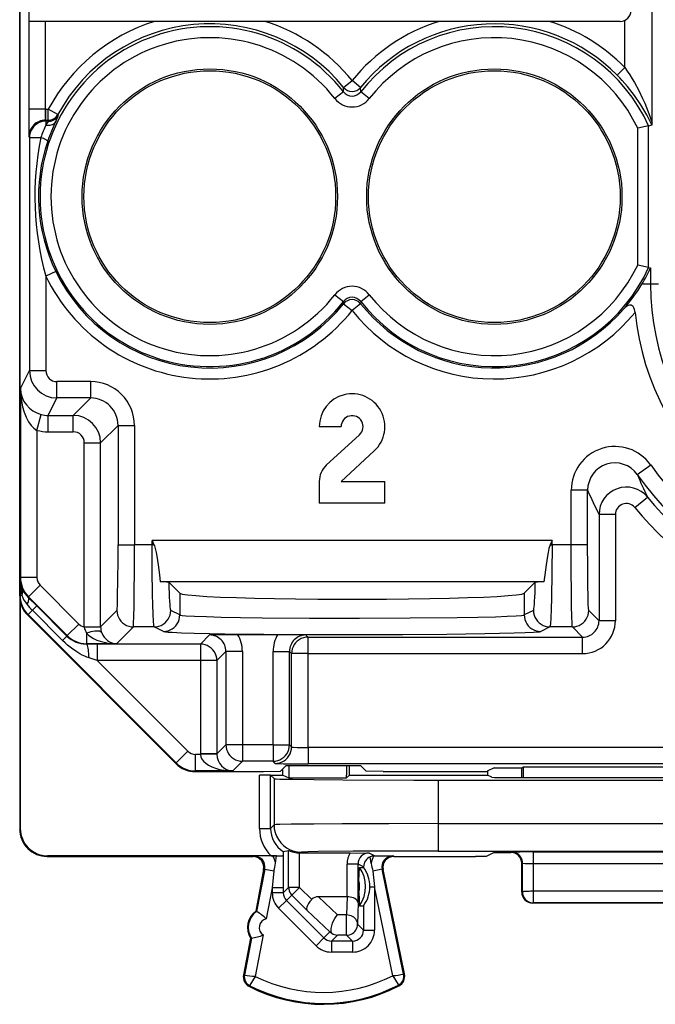
# Model space of a CAD drawing. Extents: x 0 to 420, y 0 to 297.
# Drawn here: x 327 to 338, y 117 to 135 of the extents above; entities that cross this region are included whole.
import ezdxf

# ---------------------------------------------------------------- set-up
doc = ezdxf.new("R2010")
doc.units = 0
doc.layers.get('0').update_dxf_attribs({"linetype": 'CONTINUOUS'})

msp = doc.modelspace()

# ---------------------------------------------------------------- linework, layer by layer
at = {"color": 7}
for p, q in [((326.736969, 124.637695), (326.736969, 160.021683)), ((326.736969, 156.629715), (326.736969, 128.029663)), ((338.2966, 133.281677), (338.2966, 137.346848)), ((326.901917, 135.479691), (326.901917, 135.129684)), ((326.902802, 135.129684), (326.902802, 133.526215)), ((327.202789, 135.129684), (326.902802, 135.129684)), ((327.202789, 135.129684), (327.202789, 133.526215)), ((329.20105, 135.129684), (327.202789, 135.129684)), ((331.2229, 135.129684), (329.20105, 135.129684)), ((334.401031, 135.129684), (331.2229, 135.129684)), ((336.422882, 135.129684), (334.401031, 135.129684)), ((337.711975, 135.129684), (336.422882, 135.129684)), ((337.796692, 134.290848), (337.796692, 135.148529)), ((337.654968, 134.150543), (337.796692, 134.290848)), ((332.657043, 133.925049), (332.811951, 134.051468)), ((332.966888, 133.925049), (332.811951, 134.051468)), ((332.654144, 133.84375), (332.497192, 133.720734)), ((332.654572, 133.844086), (332.657043, 133.925049)), ((332.96936, 133.844086), (332.966888, 133.925049)), ((333.12674, 133.720734), (332.96936, 133.844086)), ((327.202789, 133.526215), (326.902802, 133.526215)), ((327.203156, 133.526215), (327.207062, 133.52623)), ((327.207062, 133.52623), (327.207062, 133.326263)), ((327.207062, 133.52623), (327.260193, 133.52623)), ((327.260193, 133.326263), (327.260193, 133.52623)), ((327.436066, 133.431091), (327.260193, 133.52623)), ((327.446869, 133.414032), (327.436066, 133.431091)), ((327.207062, 133.326263), (327.215881, 133.308655)), ((327.207062, 133.326263), (327.260193, 133.326263)), ((327.215881, 133.308655), (327.215881, 133.237137)), ((327.270691, 133.308655), (327.215881, 133.308655)), ((327.215881, 133.237137), (327.27066, 133.308365)), ((327.270691, 133.308655), (327.260193, 133.326263)), ((338.294006, 133.238739), (338.2966, 133.281677)), ((338.231903, 133.225021), (338.032135, 133.180573)), ((338.032135, 130.678802), (338.032135, 133.180573)), ((338.232117, 133.225067), (338.293854, 133.23851)), ((338.232117, 130.634308), (338.232117, 133.225067)), ((326.907135, 133.02623), (326.915894, 133.008698)), ((326.915894, 133.008698), (326.915894, 128.752655)), ((326.915894, 133.008698), (327.12323, 133.008698)), ((327.395325, 130.56398), (327.215881, 130.476974)), ((338.231903, 130.634354), (338.032135, 130.678802)), ((338.232117, 130.634308), (338.261841, 130.627823)), ((338.262238, 130.627731), (338.266724, 130.626755)), ((338.26709, 130.626678), (338.26709, 130.329681)), ((327.215881, 130.476974), (327.215881, 128.752655)), ((338.26709, 130.329681), (338.108765, 130.329681)), ((338.411957, 130.329681), (338.26709, 130.329681)), ((332.497192, 130.138641), (332.654572, 130.015289)), ((332.654572, 130.015289), (332.655823, 129.974487)), ((332.96936, 130.015289), (332.968109, 129.974487)), ((332.969788, 130.015625), (333.12674, 130.138641)), ((332.655823, 129.974487), (332.811951, 129.849564)), ((332.968109, 129.974487), (332.811951, 129.849564)), ((326.751831, 128.4245), (326.915894, 128.752655)), ((326.915894, 128.752655), (327.215881, 128.752655)), ((326.751831, 128.4245), (326.751831, 124.972946)), ((328.035034, 128.552658), (327.415863, 128.552658)), ((327.415863, 128.252701), (327.415863, 128.552658)), ((328.035034, 128.252701), (328.035034, 128.552658)), ((327.256927, 127.934837), (327.415863, 128.252701)), ((328.035034, 128.252701), (327.415863, 128.252701)), ((328.035034, 128.252701), (327.717194, 127.934837)), ((326.736969, 128.029663), (326.736969, 127.829689)), ((327.051819, 127.661629), (327.128662, 127.951279)), ((327.256927, 127.934837), (327.717194, 127.934837)), ((327.256927, 127.63488), (327.256927, 127.934837)), ((327.717194, 127.63488), (327.717194, 127.934837)), ((326.736969, 127.829689), (326.736969, 127.688721)), ((326.736969, 127.688721), (326.736969, 122.329689)), ((328.534973, 127.752777), (328.217102, 127.434914)), ((328.534973, 127.752777), (328.83493, 127.752777)), ((328.534973, 127.752777), (328.534973, 125.573051)), ((328.83493, 127.752777), (328.83493, 125.573051)), ((332.211975, 127.729691), (332.611969, 127.729691)), ((327.051819, 127.661629), (327.051819, 124.972946)), ((327.256927, 127.63488), (327.717194, 127.63488)), ((332.947479, 127.582588), (332.340942, 127.023888)), ((327.917145, 124.075951), (327.917145, 127.434914)), ((327.917145, 127.434914), (328.217102, 127.434914)), ((328.217102, 124.075951), (328.217102, 127.434914)), ((332.611969, 126.729691), (333.218475, 127.288383)), ((338.024689, 126.855873), (338.269196, 127.029671)), ((332.211975, 126.729691), (332.211975, 126.329689)), ((332.611969, 126.729691), (333.411957, 126.729691)), ((333.411957, 126.329689), (333.411957, 126.729691)), ((337.117096, 126.56649), (336.817139, 126.56649)), ((336.817139, 125.573051), (336.817139, 126.56649)), ((337.117096, 125.573051), (337.117096, 126.56649)), ((337.979095, 126.252136), (338.210327, 126.443268)), ((333.411957, 126.329689), (332.211975, 126.329689)), ((337.325012, 126.124779), (337.325012, 124.185913)), ((337.624969, 126.124779), (337.325012, 126.124779)), ((337.624969, 126.124779), (337.624969, 124.185913)), ((328.534973, 125.573051), (328.83493, 125.573051)), ((329.155579, 125.573051), (328.83493, 125.573051)), ((329.155579, 125.573051), (329.155579, 125.649353)), ((329.155579, 125.649353), (329.189636, 125.573051)), ((336.468353, 125.649353), (329.155579, 125.649353)), ((329.189636, 125.573051), (329.155579, 125.573051)), ((336.468353, 125.649353), (336.434265, 125.573051)), ((336.434265, 125.573051), (336.468353, 125.573051)), ((336.468353, 125.573051), (336.468353, 125.649353)), ((336.817139, 125.573051), (336.468353, 125.573051)), ((337.117096, 125.573051), (336.817139, 125.573051)), ((326.751831, 124.972946), (326.743103, 124.95549)), ((327.051819, 124.972946), (326.751831, 124.972946)), ((326.743103, 124.95549), (326.743103, 124.649963)), ((327.110382, 124.831512), (326.898315, 124.619415)), ((327.110382, 124.831512), (327.817719, 124.124222)), ((336.319641, 124.896774), (329.304291, 124.896774)), ((329.663879, 124.685242), (329.462921, 124.886185)), ((336.16098, 124.886185), (335.960052, 124.685242)), ((326.736969, 124.637695), (326.743103, 124.649963)), ((326.743103, 124.649963), (326.775543, 124.649963)), ((326.898315, 124.619415), (326.89325, 124.609306)), ((326.898315, 124.619415), (327.605621, 123.912125)), ((329.663879, 124.685242), (329.663879, 124.289597)), ((335.960052, 124.685242), (335.960052, 124.289597)), ((326.748077, 124.532791), (326.748077, 120.3908)), ((327.048248, 124.455246), (326.89325, 124.609306)), ((327.048065, 124.45504), (326.968903, 124.375847)), ((327.600891, 123.902649), (327.048248, 124.455246)), ((326.883362, 124.284164), (326.889526, 124.296478)), ((326.883362, 124.284164), (329.590637, 121.576157)), ((326.889526, 124.296478), (326.968903, 124.375847)), ((326.889526, 124.296478), (329.596802, 121.58847)), ((327.521484, 123.823204), (326.968903, 124.375847)), ((328.217102, 124.075951), (328.514404, 124.37323)), ((329.663879, 124.289597), (329.496552, 124.37323)), ((336.12735, 124.37323), (335.960052, 124.289597)), ((337.325012, 124.185913), (337.137695, 124.37323)), ((327.817719, 124.124222), (327.605621, 123.912125)), ((327.917175, 124.070587), (327.917145, 124.075951)), ((327.917145, 124.075951), (328.217102, 124.075951)), ((328.217102, 124.073509), (328.217102, 124.075951)), ((337.624969, 124.185913), (337.325012, 124.185913)), ((327.600677, 123.902443), (327.521484, 123.823204)), ((327.605621, 123.912125), (327.600891, 123.902649)), ((327.917175, 124.070099), (328.216858, 124.073021)), ((327.959106, 123.959396), (327.959106, 123.765701)), ((328.506775, 123.765701), (328.814331, 124.07328)), ((329.196747, 124.07328), (328.814331, 124.07328)), ((329.364075, 123.989647), (329.196747, 124.07328)), ((330.206848, 123.924545), (330.040863, 123.758537)), ((331.45163, 123.929688), (330.723419, 123.929688)), ((331.968201, 123.924545), (332.006775, 123.885963)), ((336.427185, 124.07328), (336.259857, 123.989647)), ((336.837738, 124.07328), (336.427185, 124.07328)), ((337.025055, 123.885963), (336.837738, 124.07328)), ((327.959106, 123.765701), (327.955383, 123.758255)), ((328.151337, 123.758537), (327.955383, 123.758255)), ((328.506775, 123.765701), (327.959106, 123.765701)), ((330.040863, 123.758537), (328.151337, 123.758537)), ((328.151337, 123.758537), (328.151337, 123.45858)), ((330.040863, 123.758537), (330.040863, 123.45858)), ((332.006775, 123.586006), (332.006775, 123.885963)), ((332.006775, 123.885963), (337.025055, 123.885963)), ((337.025055, 123.586006), (337.025055, 123.885963)), ((330.506805, 123.624588), (330.34082, 123.45858)), ((330.806763, 123.624588), (330.506805, 123.624588)), ((330.506805, 123.624588), (330.506805, 121.918251)), ((330.806763, 123.624588), (330.806763, 121.918251)), ((331.368286, 121.918251), (331.368286, 123.624588)), ((331.368286, 123.624588), (331.668243, 123.624588)), ((331.668243, 123.624588), (331.706818, 123.586006)), ((331.668243, 121.918251), (331.668243, 123.624588)), ((332.006775, 123.586006), (331.706818, 123.586006)), ((331.706818, 121.879669), (331.706818, 123.586006)), ((332.006775, 123.586006), (337.025055, 123.586006)), ((332.006775, 121.869377), (332.006775, 123.586006)), ((328.151337, 123.45858), (328.004456, 123.507355)), ((328.151337, 123.45858), (329.808929, 121.800537)), ((330.040863, 123.45858), (328.151337, 123.45858)), ((330.040863, 123.45858), (330.040863, 121.752243)), ((330.34082, 123.45858), (330.040863, 123.45858)), ((330.34082, 123.45858), (330.34082, 121.752243)), ((326.736969, 122.329689), (326.736969, 120.379669)), ((330.34082, 121.752243), (330.506805, 121.918251)), ((330.806763, 121.918251), (330.506805, 121.918251)), ((331.368286, 121.918251), (330.806763, 121.918251)), ((330.806763, 121.918251), (330.806763, 121.618294)), ((331.368286, 121.918251), (331.368286, 121.618294)), ((331.368286, 121.918251), (331.668243, 121.918251)), ((331.706818, 121.879669), (331.668243, 121.918251)), ((329.596802, 121.58847), (329.808929, 121.800537)), ((329.950348, 121.442001), (329.950348, 121.741951)), ((330.040955, 121.741951), (329.950348, 121.741951)), ((330.040863, 121.752243), (330.040955, 121.741951)), ((330.34082, 121.752243), (330.040863, 121.752243)), ((330.340576, 121.747093), (330.040955, 121.741951)), ((330.34082, 121.751877), (330.340851, 121.747467)), ((343.817139, 121.869377), (332.006775, 121.869377)), ((332.006775, 121.869377), (332.006775, 121.56942)), ((329.590637, 121.576157), (329.596802, 121.58847)), ((330.630463, 121.442001), (330.806763, 121.618294)), ((331.368286, 121.618294), (330.806763, 121.618294)), ((331.40686, 121.579712), (331.368286, 121.618294)), ((343.817139, 121.56942), (332.006775, 121.56942)), ((329.944183, 121.429688), (329.950348, 121.442001)), ((329.944183, 121.429688), (331.194092, 121.429688)), ((330.630463, 121.442001), (329.950348, 121.442001)), ((331.194092, 121.429688), (331.5047, 121.434921)), ((331.607697, 121.53791), (331.5047, 121.434921)), ((331.549469, 121.367188), (331.549469, 121.479683)), ((331.607697, 121.53791), (332.966248, 121.53791)), ((331.654205, 121.53791), (331.654205, 121.367188)), ((332.709595, 121.53791), (332.709595, 121.367188)), ((332.761963, 121.367188), (332.761963, 121.53791)), ((332.966248, 121.53791), (333.069214, 121.434921)), ((333.379852, 121.429688), (333.069214, 121.434921)), ((333.379852, 121.429688), (334.982574, 121.429688)), ((335.411957, 121.499512), (335.282379, 121.434746)), ((335.284119, 121.4356), (335.284119, 121.367188)), ((335.411957, 121.499512), (335.911957, 121.499512)), ((335.911957, 121.499512), (335.943115, 121.515091)), ((335.911957, 121.322464), (335.911957, 121.499512)), ((335.943848, 121.322464), (335.943115, 121.515091)), ((335.943115, 121.515091), (339.880798, 121.515091)), ((331.320709, 121.36554), (331.121185, 121.367188)), ((331.319458, 121.367188), (331.121185, 121.367188)), ((331.121185, 120.392525), (331.121185, 121.367188)), ((331.319458, 121.367188), (331.549469, 121.367188)), ((331.321198, 121.365456), (331.386017, 121.300636)), ((331.321198, 120.392525), (331.321198, 121.365456)), ((331.386017, 121.300636), (331.386017, 120.457352)), ((331.549469, 121.367188), (331.654205, 121.314827)), ((331.654205, 121.367188), (331.654205, 121.314827)), ((331.654205, 121.314827), (332.709595, 121.314827)), ((332.761963, 121.367188), (332.709595, 121.314827)), ((332.709595, 121.314827), (332.709595, 121.367188)), ((332.761963, 121.367188), (335.284119, 121.367188)), ((334.385895, 121.274681), (341.438019, 121.274681)), ((334.385895, 121.274681), (334.385895, 120.478973)), ((335.366669, 121.325912), (335.284119, 121.367188)), ((335.766663, 121.322464), (340.057251, 121.322464)), ((334.385895, 120.478973), (341.438019, 120.478973)), ((334.385895, 120.478973), (334.385895, 119.978996)), ((326.736969, 120.379669), (326.748077, 120.3908)), ((331.121185, 120.392525), (331.321198, 120.392525)), ((331.321198, 120.392525), (331.386017, 120.457352)), ((331.554565, 119.969383), (331.552582, 119.9235)), ((331.554657, 119.96949), (331.652496, 119.991287)), ((331.652496, 119.315918), (331.652496, 119.991287)), ((331.852478, 119.315918), (331.852478, 119.94355)), ((331.852478, 119.94355), (331.871796, 119.943176)), ((331.871796, 119.943176), (331.885986, 119.957367)), ((331.871796, 119.943176), (332.776031, 119.943176)), ((332.776031, 119.943176), (333.12146, 119.941444)), ((333.224457, 119.889938), (333.12146, 119.941444)), ((334.385895, 119.978996), (341.438019, 119.978996)), ((335.411957, 119.954742), (335.265289, 119.881401)), ((335.411957, 119.954742), (335.711975, 119.954742)), ((335.711914, 119.954742), (335.726196, 119.958313)), ((336.126007, 119.961685), (339.697937, 119.961685)), ((336.126007, 119.751228), (336.126007, 119.961685)), ((327.236938, 119.879692), (327.248077, 119.890816)), ((327.236938, 119.879692), (330.999451, 119.879692)), ((331.333069, 119.890816), (327.248077, 119.890816)), ((330.999451, 119.879692), (331.018463, 119.888214)), ((331.363892, 119.889946), (331.018463, 119.888214)), ((331.333069, 119.890816), (331.549225, 119.891235)), ((331.430054, 119.889946), (331.363892, 119.889946)), ((331.412628, 119.756302), (331.430054, 119.889946)), ((331.430054, 119.889946), (331.549225, 119.891235)), ((331.552582, 119.9235), (331.549225, 119.891235)), ((331.552582, 119.9235), (331.552887, 119.307594)), ((333.160431, 119.75209), (333.143524, 119.872833)), ((333.2099, 119.889412), (333.224457, 119.889938)), ((333.224457, 119.889938), (333.555298, 119.888214)), ((333.574463, 119.879692), (333.555298, 119.888214)), ((333.574463, 119.879692), (335.065308, 119.879692)), ((335.265106, 119.881363), (335.065308, 119.879692)), ((335.911957, 119.754791), (335.926086, 119.758324)), ((335.927063, 119.233406), (335.926086, 119.758324)), ((331.195923, 119.642159), (331.05014, 118.879692)), ((331.214935, 119.650696), (331.066895, 118.87648)), ((331.195923, 119.642159), (331.214935, 119.650696)), ((331.214935, 119.650696), (331.38208, 119.618736)), ((331.38208, 119.618736), (331.352936, 119.307594)), ((332.921417, 119.741486), (332.721436, 119.741486)), ((332.721436, 119.142189), (332.721436, 119.741486)), ((332.921417, 119.033737), (332.921417, 119.741486)), ((333.021149, 119.69162), (332.921417, 119.741486)), ((332.937195, 119.440804), (332.945923, 119.679466)), ((332.945923, 119.679466), (333.021149, 119.679466)), ((333.021149, 119.69162), (333.021149, 119.679482)), ((333.359375, 119.647987), (333.192291, 119.61364)), ((333.192291, 119.61364), (333.221008, 119.32795)), ((333.37854, 119.639442), (333.359375, 119.647987)), ((333.753632, 117.730087), (333.359375, 119.647987)), ((333.770355, 117.733528), (333.37854, 119.639442)), ((335.911957, 119.229599), (335.911957, 119.754829)), ((336.126007, 119.751228), (339.697937, 119.751228)), ((336.126923, 119.243874), (336.126007, 119.751228)), ((332.937195, 119.218567), (332.937195, 119.440804)), ((331.352936, 119.307594), (331.244537, 118.740715)), ((331.352936, 119.307594), (331.352936, 119.216301)), ((331.552887, 119.307594), (331.352936, 119.307594)), ((331.652496, 119.315918), (331.552887, 119.216301)), ((331.552887, 119.307594), (331.552887, 119.216301)), ((331.852478, 119.315918), (331.652496, 119.315918)), ((331.852478, 119.315918), (331.71109, 119.174561)), ((331.852478, 119.315918), (332.073669, 119.094673)), ((332.937195, 119.218567), (332.945923, 118.979912)), ((333.136627, 119.328384), (333.136627, 119.329399)), ((333.136627, 119.32795), (333.221008, 119.32795)), ((333.555145, 117.702492), (333.221008, 119.32795)), ((333.221008, 119.32795), (333.221008, 118.533089)), ((335.927063, 119.233406), (335.911957, 119.229637)), ((336.126923, 119.033417), (336.126923, 119.243874)), ((339.696991, 119.243874), (336.126923, 119.243874)), ((331.552887, 119.216301), (331.352936, 119.216301)), ((331.61142, 119.074898), (331.470001, 118.93354)), ((331.71109, 119.174561), (331.61142, 119.074898)), ((332.294434, 118.391678), (331.61142, 119.074898)), ((331.71109, 119.174561), (331.993164, 118.89238)), ((332.196899, 119.142189), (332.545959, 118.810791)), ((332.719849, 119.142189), (332.196899, 119.142189)), ((332.719849, 119.142189), (332.710968, 118.810791)), ((331.05014, 118.879692), (331.066895, 118.87648)), ((332.153015, 118.250328), (331.470001, 118.93354)), ((331.993164, 118.89238), (332.404572, 118.501823)), ((332.921417, 119.033737), (332.91095, 118.643173)), ((332.945923, 118.979912), (333.021027, 118.979912)), ((333.021027, 118.979912), (333.021027, 118.533089)), ((339.711975, 119.029686), (336.111969, 119.029686)), ((336.126923, 119.033417), (336.11203, 119.029686)), ((339.696991, 119.033417), (336.126923, 119.033417)), ((332.710968, 118.810791), (332.545959, 118.810791)), ((332.710968, 118.443207), (332.710968, 118.810791)), ((332.404572, 118.501823), (332.294434, 118.391678)), ((333.021027, 118.533089), (332.91095, 118.643173)), ((333.021027, 118.533089), (333.221008, 118.533089)), ((330.956238, 118.388588), (330.828033, 117.718033)), ((330.972992, 118.385376), (330.844788, 117.714821)), ((330.956238, 118.388588), (330.972992, 118.385376)), ((331.188202, 118.446037), (331.04364, 117.689926)), ((332.294434, 118.391678), (332.153015, 118.250328)), ((332.545959, 118.443207), (332.435883, 118.333122)), ((332.821075, 118.333122), (332.435883, 118.333122)), ((332.435883, 118.333122), (332.435883, 118.133148)), ((332.710968, 118.443207), (332.545959, 118.443207)), ((332.821075, 118.333122), (332.710968, 118.443207)), ((332.821075, 118.333122), (332.821075, 118.133148)), ((332.821075, 118.133148), (332.435883, 118.133148)), ((330.844788, 117.714821), (330.828033, 117.718033)), ((333.753632, 117.730087), (333.770355, 117.733528)), ((330.941986, 117.517197), (330.934296, 117.501953)), ((333.658569, 117.530823), (333.666443, 117.515656))]:
    msp.add_line(p, q, dxfattribs=at)
for points in [[(337.796692, 134.290848), (337.842651, 134.224091), (337.887024, 134.156189), (337.931488, 134.08432), (337.974091, 134.011612), (338.051849, 133.867554), (338.122101, 133.722549), (338.160034, 133.637314), (338.194519, 133.554916), (338.255096, 133.396515), (338.286743, 133.307297), (338.29541, 133.283844), (338.296356, 133.281891), (338.296509, 133.281723), (338.2966, 133.281677)], [(327.260223, 133.326263), (327.284027, 133.327698), (327.307465, 133.33194), (327.330292, 133.338959), (327.352142, 133.348663), (327.37265, 133.360901), (327.391571, 133.375458), (327.408539, 133.392181), (327.423492, 133.410828), (327.436127, 133.431091)], [(327.215912, 133.308655), (327.173187, 133.305603), (327.131378, 133.296509), (327.091278, 133.281525), (327.05368, 133.261017), (327.01944, 133.235382), (326.989166, 133.205109), (326.963531, 133.170868), (326.943024, 133.133301), (326.92807, 133.093201), (326.918915, 133.051392), (326.915863, 133.008698)], [(327.215912, 133.237152), (327.24173, 133.23349), (327.26712, 133.232697), (327.291595, 133.234772), (327.314606, 133.239685), (327.335907, 133.247345), (327.35495, 133.257568), (327.371429, 133.270233), (327.385101, 133.285095), (327.39566, 133.301849)], [(327.250702, 132.943909), (327.249359, 132.947479), (327.244354, 132.952209), (327.235748, 132.958069), (327.223785, 132.964905), (327.208649, 132.972595), (327.190643, 132.980988), (327.170135, 132.989929), (327.147552, 132.999207), (327.12326, 133.008698)], [(337.983337, 129.814285), (337.97937, 129.842224), (337.972961, 129.869766), (337.962982, 129.897217), (337.95575, 129.911118), (337.946808, 129.924042), (337.933289, 129.937469), (337.921326, 129.94487), (337.912109, 129.948395), (337.885162, 129.950333), (337.85965, 129.94339), (337.842987, 129.935104), (337.825134, 129.923553), (337.796631, 129.899658), (337.773041, 129.875275)], [(326.751801, 128.4245), (326.7565, 128.310181), (326.769501, 128.198273), (326.790619, 128.091095), (326.819427, 127.990959), (326.855194, 127.89991), (326.897308, 127.819908), (326.944794, 127.752647), (326.996674, 127.699501), (327.051849, 127.661629)], [(328.514404, 124.37323), (328.514893, 124.374092), (328.51593, 124.377945), (328.518921, 124.406387), (328.521851, 124.45961), (328.5271, 124.635399), (328.531677, 124.927391), (328.534363, 125.288559), (328.534973, 125.573051)], [(328.814331, 124.07328), (328.814728, 124.074036), (328.815521, 124.077118), (328.817841, 124.098816), (328.820099, 124.138382), (328.824219, 124.264862), (328.827881, 124.451996), (328.830811, 124.679886), (328.833923, 125.112671), (328.83493, 125.573051)], [(329.196747, 124.07328), (329.195709, 124.074371), (329.193665, 124.079247), (329.19165, 124.087669), (329.187653, 124.114891), (329.183105, 124.163925), (329.174896, 124.309433), (329.168945, 124.474564), (329.164093, 124.66732), (329.157654, 125.105179), (329.155579, 125.573051)], [(329.189636, 125.573051), (329.198822, 125.549637), (329.213135, 125.501976), (329.229706, 125.429977), (329.242096, 125.364235), (329.266785, 125.203888), (329.289948, 125.022263), (329.304291, 124.896774)], [(336.434265, 125.573051), (336.42511, 125.549637), (336.410797, 125.501976), (336.394226, 125.429977), (336.381836, 125.364227), (336.357147, 125.203888), (336.333984, 125.022263), (336.319641, 124.896774)], [(336.468353, 125.573051), (336.465851, 125.065041), (336.458221, 124.595253), (336.452423, 124.396027), (336.445374, 124.234894), (336.437683, 124.128059), (336.433563, 124.094849), (336.429321, 124.076584), (336.427887, 124.073944), (336.427185, 124.07328)], [(336.837738, 124.07328), (336.837341, 124.074036), (336.836548, 124.077118), (336.834229, 124.098816), (336.83197, 124.138382), (336.82785, 124.26487), (336.824188, 124.45179), (336.821289, 124.679489), (336.818176, 125.112556), (336.817139, 125.573051)], [(337.137695, 124.37323), (337.137177, 124.374092), (337.136169, 124.377922), (337.133179, 124.406197), (337.128845, 124.49501), (337.124969, 124.635391), (337.121735, 124.820648), (337.118378, 125.162758), (337.117096, 125.573051)], [(329.462921, 124.886192), (329.465668, 124.786949), (329.468658, 124.696342), (329.472015, 124.615379), (329.475677, 124.544945), (329.479584, 124.485802), (329.483612, 124.438622), (329.487885, 124.403893), (329.492157, 124.382011), (329.496552, 124.373222)], [(336.12735, 124.373222), (336.131744, 124.382011), (336.136078, 124.403893), (336.140289, 124.438622), (336.144379, 124.485802), (336.148224, 124.544945), (336.151825, 124.615379), (336.155243, 124.696342), (336.158295, 124.786949), (336.16098, 124.886192)], [(329.66391, 124.685234), (329.706512, 124.670647), (329.804535, 124.656364), (329.956085, 124.642662), (330.158478, 124.629799), (330.408173, 124.617989), (330.700653, 124.607445), (331.030731, 124.598351), (331.392548, 124.590874), (331.779633, 124.585152), (332.18515, 124.581276), (332.601776, 124.579323), (333.022186, 124.579323), (333.438812, 124.581276), (333.844269, 124.585152), (334.231354, 124.590874), (334.59317, 124.598351), (334.923248, 124.607445), (335.21579, 124.617989), (335.465424, 124.629799), (335.667816, 124.642662), (335.819366, 124.656364), (335.917328, 124.670647), (335.960052, 124.685234)], [(326.870941, 124.482567), (326.880951, 124.501701), (326.88913, 124.51992), (326.895599, 124.537041), (326.900055, 124.55294), (326.902618, 124.567436), (326.903229, 124.580437), (326.901825, 124.59182), (326.898529, 124.601463), (326.89328, 124.609306)], [(328.514374, 124.373222), (328.517426, 124.330559), (328.526581, 124.28875), (328.541473, 124.24865), (328.561981, 124.211082), (328.587677, 124.176842), (328.617889, 124.146568), (328.652191, 124.120934), (328.689789, 124.10041), (328.729828, 124.085442), (328.771637, 124.076347), (328.814301, 124.073265)], [(329.196747, 124.073265), (329.23941, 124.076347), (329.281219, 124.085472), (329.321259, 124.100426), (329.358795, 124.120964), (329.393036, 124.146599), (329.423309, 124.176872), (329.448944, 124.211113), (329.469452, 124.24868), (329.484344, 124.28875), (329.4935, 124.330559), (329.496552, 124.373222)], [(329.364105, 123.989647), (329.406708, 123.992729), (329.448517, 124.001823), (329.488617, 124.016808), (329.526093, 124.037315), (329.560394, 124.062981), (329.590607, 124.093224), (329.616241, 124.127495), (329.636749, 124.165031), (329.651703, 124.205132), (329.660858, 124.246925), (329.66391, 124.289604)], [(329.663879, 124.289597), (329.667786, 124.288048), (329.681824, 124.28495), (329.704163, 124.281876), (329.772919, 124.275864), (329.932526, 124.267288), (330.1521, 124.259438), (330.421783, 124.25248), (330.775269, 124.245766), (331.169006, 124.240326), (332.035339, 124.233345), (332.947632, 124.231537), (333.874939, 124.235016), (334.733429, 124.243988), (335.110016, 124.250519), (335.43457, 124.258347), (335.648743, 124.265518), (335.8125, 124.273369), (335.906433, 124.280441), (335.936615, 124.284073), (335.95517, 124.28775), (335.960052, 124.289597)], [(335.960052, 124.289604), (335.963104, 124.246925), (335.97226, 124.205132), (335.987152, 124.165031), (336.00766, 124.127495), (336.033295, 124.093224), (336.063568, 124.062981), (336.097809, 124.037315), (336.135345, 124.016808), (336.175385, 124.001823), (336.217194, 123.992729), (336.259857, 123.989647)], [(336.127411, 124.373222), (336.130463, 124.330559), (336.139557, 124.28875), (336.15451, 124.24868), (336.175018, 124.211113), (336.200653, 124.176872), (336.230927, 124.146599), (336.265106, 124.120964), (336.302704, 124.100426), (336.342743, 124.085472), (336.384491, 124.076347), (336.427216, 124.073265)], [(336.837738, 124.073265), (336.880463, 124.076347), (336.922211, 124.085442), (336.962311, 124.10041), (336.999847, 124.120934), (337.034149, 124.146568), (337.064423, 124.176842), (337.090057, 124.211082), (337.110565, 124.24865), (337.125519, 124.28875), (337.134613, 124.330559), (337.137665, 124.373222)], [(328.237762, 123.96418), (328.228851, 123.975838), (328.214569, 123.985039), (328.19516, 123.9916), (328.17099, 123.995354), (328.14267, 123.996269), (328.110565, 123.994316), (328.075409, 123.989525), (328.037994, 123.982018), (327.998932, 123.971886), (327.959076, 123.959404)], [(327.959076, 123.959404), (327.992767, 123.923302), (328.03537, 123.889702), (328.086212, 123.859169), (328.144379, 123.832253), (328.208954, 123.80941), (328.278778, 123.791069), (328.352509, 123.777519), (328.428925, 123.76902), (328.506805, 123.765709)], [(329.364075, 123.989647), (329.371307, 123.98732), (329.401917, 123.982613), (329.453583, 123.977959), (329.526062, 123.973396), (329.697266, 123.965851), (329.925049, 123.958771), (330.489441, 123.947212), (331.201569, 123.938492), (332.016113, 123.933151), (332.881317, 123.931541), (333.742157, 123.933754), (334.543793, 123.939667), (335.235352, 123.948883), (335.772675, 123.960831), (335.978088, 123.967827), (336.129608, 123.975227), (336.21228, 123.981567), (336.238831, 123.984779), (336.255341, 123.988022), (336.259857, 123.989647)], [(328.004456, 123.507355), (327.964691, 123.521645), (327.925476, 123.53788), (327.881958, 123.558296), (327.839172, 123.580742), (327.760468, 123.62812), (327.684387, 123.681503), (327.610992, 123.740379), (327.565491, 123.780869), (327.521484, 123.823204)], [(328.004486, 123.507347), (328.002777, 123.547874), (328.000092, 123.586662), (327.996613, 123.622978), (327.992279, 123.65612), (327.987274, 123.685448), (327.981659, 123.710381), (327.975555, 123.730492), (327.969086, 123.745323), (327.96225, 123.754646), (327.955414, 123.758263)], [(330.34079, 123.45858), (330.337738, 123.501259), (330.328644, 123.543068), (330.31369, 123.583153), (330.293182, 123.62072), (330.267548, 123.654976), (330.237274, 123.685234), (330.202972, 123.710884), (330.165436, 123.731407), (330.125336, 123.746361), (330.083588, 123.75547), (330.040863, 123.758537)], [(332.006805, 123.885963), (331.964081, 123.882896), (331.922272, 123.873787), (331.882172, 123.858818), (331.844635, 123.83831), (331.810394, 123.81266), (331.780121, 123.782402), (331.754486, 123.748146), (331.733978, 123.710594), (331.718964, 123.670494), (331.70993, 123.628685), (331.706818, 123.586006)], [(330.506805, 121.918251), (330.509857, 121.875572), (330.519012, 121.833763), (330.533905, 121.793663), (330.554413, 121.756111), (330.580109, 121.721855), (330.610321, 121.691597), (330.644623, 121.665947), (330.68222, 121.645439), (330.72226, 121.63047), (330.764069, 121.621361), (330.806732, 121.618294)], [(331.368256, 121.618294), (331.41098, 121.621361), (331.452789, 121.63047), (331.492889, 121.645439), (331.530426, 121.665947), (331.564667, 121.691597), (331.59494, 121.721855), (331.620575, 121.756111), (331.641083, 121.793663), (331.656097, 121.833763), (331.665131, 121.875572), (331.668243, 121.918251)], [(330.040985, 121.741951), (330.048309, 121.69973), (330.06723, 121.658348), (330.097321, 121.618629), (330.138031, 121.581352), (330.188568, 121.547295), (330.247894, 121.517113), (330.314911, 121.491386), (330.388153, 121.470665), (330.466156, 121.455345), (330.547516, 121.445717), (330.630463, 121.441994)], [(331.40683, 121.579704), (331.449554, 121.582787), (331.491364, 121.591881), (331.531464, 121.60685), (331.569, 121.627373), (331.603241, 121.653008), (331.633514, 121.683281), (331.659149, 121.717522), (331.679657, 121.755089), (331.694672, 121.795189), (331.703705, 121.836998), (331.706818, 121.879662)], [(331.706818, 121.879669), (331.707123, 121.879333), (331.708679, 121.87867), (331.720398, 121.876732), (331.742126, 121.874916), (331.810486, 121.871925), (332.006775, 121.869377)], [(331.40686, 121.579712), (331.407104, 121.579552), (331.40799, 121.579224), (331.414124, 121.578255), (331.46283, 121.57547), (331.555695, 121.57299), (331.684753, 121.57106), (332.006775, 121.56942)], [(331.386017, 121.300636), (331.3862, 121.300484), (331.386932, 121.300179), (331.391479, 121.299271), (331.426941, 121.296547), (331.49469, 121.293877), (331.723907, 121.288795), (332.120209, 121.283707), (332.641602, 121.279564), (333.939209, 121.274979), (334.385895, 121.274681)], [(334.385895, 120.478973), (333.482635, 120.477959), (332.629395, 120.474838), (332.110229, 120.471375), (331.70166, 120.466904), (331.490112, 120.46286), (331.425537, 120.460693), (331.391327, 120.458473), (331.386902, 120.457726), (331.3862, 120.457474), (331.386017, 120.457352)], [(331.386017, 120.457359), (331.391083, 120.386192), (331.406281, 120.31649), (331.431244, 120.249657), (331.465424, 120.18705), (331.508148, 120.129936), (331.558563, 120.079506), (331.615692, 120.036751), (331.678314, 120.002556), (331.745087, 119.977623), (331.81485, 119.962456), (331.885956, 119.957359)], [(334.385895, 119.978996), (333.471344, 119.977486), (332.829651, 119.974251), (332.194733, 119.967682), (332.000549, 119.963707), (331.900238, 119.959511), (331.888062, 119.958084), (331.886383, 119.957603), (331.885986, 119.957367)], [(335.926117, 119.758324), (335.924042, 119.786781), (335.917938, 119.814659), (335.90799, 119.841393), (335.894318, 119.866432), (335.877228, 119.889275), (335.857025, 119.909447), (335.834198, 119.926537), (335.809174, 119.940224), (335.782501, 119.950203), (335.754608, 119.956276), (335.726166, 119.958305)], [(331.652496, 119.31591), (331.65329, 119.298485), (331.655548, 119.281212), (331.659332, 119.264183), (331.664581, 119.247551), (331.671234, 119.231438), (331.679291, 119.215965), (331.68869, 119.201256), (331.69931, 119.187431), (331.71109, 119.174553)], [(336.126923, 119.243874), (336.099091, 119.243721), (336.071808, 119.24337), (336.045563, 119.242821), (336.020966, 119.242088), (335.998383, 119.241188), (335.978302, 119.240135), (335.961151, 119.238945), (335.947174, 119.237663), (335.936737, 119.23629), (335.929962, 119.234856), (335.927032, 119.233406)], [(335.927032, 119.233406), (335.929047, 119.204948), (335.93515, 119.177071), (335.94516, 119.150352), (335.958832, 119.125298), (335.975922, 119.10247), (335.996063, 119.082283), (336.01889, 119.065178), (336.043915, 119.051506), (336.070648, 119.041527), (336.09848, 119.035454), (336.126923, 119.033409)], [(332.073669, 119.094673), (332.042725, 119.059708), (332.016754, 119.023209), (331.997131, 118.986755), (331.985138, 118.952202), (331.981995, 118.928177), (331.98465, 118.907829), (331.993164, 118.89238)], [(332.921417, 119.033737), (332.91684, 119.055038), (332.904602, 119.075546), (332.885345, 119.094337), (332.862549, 119.109253), (332.835327, 119.12178), (332.804688, 119.131531), (332.780151, 119.136848), (332.754669, 119.140358), (332.719849, 119.142197)], [(332.439545, 118.476944), (332.434265, 118.494026), (332.431183, 118.51384), (332.430267, 118.536926), (332.431671, 118.561584), (332.440186, 118.611565), (332.454163, 118.658684), (332.472626, 118.703697), (332.494659, 118.745049), (332.519379, 118.781265), (332.545959, 118.810791)], [(332.91098, 118.643181), (332.908661, 118.666893), (332.902435, 118.690117), (332.892303, 118.71241), (332.87851, 118.733299), (332.86142, 118.752403), (332.841278, 118.769279), (332.818512, 118.783638), (332.793549, 118.795158), (332.766937, 118.803642), (332.739227, 118.808876), (332.710968, 118.810783)], [(332.710968, 118.443199), (332.73941, 118.445244), (332.767303, 118.451317), (332.794037, 118.461296), (332.819061, 118.474968), (332.841888, 118.492058), (332.86203, 118.512245), (332.879181, 118.535088), (332.892853, 118.560112), (332.902802, 118.586845), (332.908905, 118.614723), (332.91098, 118.643181)], [(331.04364, 117.689926), (330.945892, 117.5271), (330.942078, 117.518921), (330.941833, 117.517868), (330.941864, 117.517517), (330.941986, 117.517197)], [(333.555145, 117.702492), (333.653412, 117.54274), (333.658478, 117.532532), (333.658722, 117.531509), (333.658691, 117.531143), (333.658569, 117.530823)]]:
    msp.add_lwpolyline(points, dxfattribs=at)
for centre, radius in [((330.211975, 131.929688), 2.333165), ((330.211975, 131.929688), 2.3), ((335.411957, 131.929688), 2.333165), ((335.411957, 131.929688), 2.3)]:
    msp.add_circle(centre, radius, dxfattribs=at)
for centre, radius, start, end in [((337.711975, 135.329681), 0.2, 269.999997, 359.999991), ((330.211975, 131.929688), 3.355887, 107.532039, 151.592237), ((330.211975, 131.929688), 3.155917, 39.216904, 151.592237), ((330.211975, 131.929688), 3.355887, 39.216904, 72.467959), ((335.411957, 131.929688), 3.355887, 107.532039, 140.783094), ((335.411957, 131.929688), 3.155917, 44.715585, 140.783094), ((335.411957, 131.929688), 3.355887, 44.715585, 72.467959), ((330.211975, 131.929688), 3.10343, 38.087655, 321.912345), ((335.411957, 131.929688), 3.10343, 24.670811, 141.912343), ((330.211975, 131.929688), 2.903461, 38.087648, 321.912341), ((335.411957, 131.929688), 2.903461, 25.520088, 141.912343), ((335.282837, 131.809799), 3.332239, 25.383763, 44.618108), ((332.811951, 133.967239), 0.19984, 218.042755, 321.957247), ((332.811951, 134.051605), 0.200052, 219.245074, 320.754925), ((332.811951, 133.967377), 0.399894, 218.08013, 321.919858), ((347.220306, 133.419006), 20.317434, 179.697674, 181.107729), ((331.355286, 133.507172), 4.152423, 179.737275, 182.49718), ((327.207062, 133.026337), 0.299934, 89.998397, 180.019242), ((330.761169, 131.729248), 3.71473, 154.954835, 160.913984), ((327.27066, 133.508682), 0.200036, 270.011349, 331.760856), ((326.200378, 133.927902), 1.348523, 332.354862, 337.596052), ((329.339447, 132.242325), 2.345007, 154.899032, 160.924694), ((332.373108, 131.930847), 5.359203, 168.397931, 195.743718), ((330.185272, 131.929352), 3.105086, 160.928792, 206.07666), ((330.211975, 131.929688), 3.129735, 205.867424, 321.338483), ((335.411957, 131.929688), 3.10343, 218.087657, 335.329189), ((335.411957, 131.929688), 2.903461, 218.087657, 334.479912), ((335.463837, 131.930222), 3.091516, 328.820603, 335.060976), ((330.211975, 131.929688), 3.329704, 205.867424, 321.338476), ((332.811951, 129.891998), 0.399893, 38.080156, 141.919897), ((335.480194, 131.920654), 3.072565, 318.264887, 328.815436), ((342.911957, 130.329681), 4.95549, 185.969881, 359.999998), ((342.911957, 130.329681), 5.996076, 215.404677, 360), ((342.911957, 130.329681), 4.644878, 180.000005, 0), ((342.911957, 130.329681), 5.696088, 215.404677, 360), ((332.811951, 129.892136), 0.19984, 38.042757, 141.957245), ((332.811951, 129.849426), 0.200053, 38.690477, 141.309524), ((335.411957, 131.929688), 3.329704, 218.661516, 320.556948), ((335.411957, 131.929688), 3.129735, 218.661516, 318.972925), ((327.415894, 128.752716), 0.500009, 180.006388, 269.995128), ((327.415863, 128.75264), 0.199981, 179.99424, 269.998201), ((327.25119, 128.437195), 0.500168, 181.45682, 255.847169), ((328.035095, 127.752831), 0.799819, 359.996051, 90.003957), ((328.035217, 127.752945), 0.499751, 359.980844, 90.019154), ((332.811951, 127.729691), 0.6, 312.650175, 179.999995), ((327.256897, 128.434692), 0.49986, 255.144234, 270.00553), ((327.717102, 127.434814), 0.500023, 0.011259, 89.98874), ((332.811951, 127.729691), 0.2, 312.650175, 179.999995), ((327.256927, 128.434784), 0.799899, 255.141502, 270.000114), ((327.717194, 127.434921), 0.199955, 359.996056, 90.004142), ((337.616882, 126.566864), 0.799706, 35.355692, 180.026633), ((332.611969, 126.729691), 0.4, 132.650169, 180.000005), ((337.61673, 126.567207), 0.499597, 35.284262, 180.082299), ((346.646637, 130.487244), 9.355488, 202.839628, 205.610841), ((337.825043, 126.124565), 0.500031, 39.596574, 179.975416), ((346.088104, 130.519119), 9.803155, 203.778356, 206.631941), ((342.911957, 130.329681), 6.099972, 219.577499, 278.131003), ((337.82489, 126.124847), 0.199937, 39.538964, 180.018409), ((342.911957, 130.329681), 6.39996, 219.577499, 278.131003), ((327.251831, 124.973), 0.499994, 180.005609, 225.005382), ((327.251831, 124.972939), 0.200011, 179.99812, 224.99918), ((327.225189, 124.961884), 0.482144, 180.759813, 203.938879), ((328.220215, 124.957314), 1.477053, 180.070551, 192.010568), ((329.33075, 123.907562), 0.988618, 82.336319, 91.532943), ((336.293182, 123.907562), 0.988617, 88.467055, 97.66368), ((327.237, 124.63768), 0.500029, 179.998147, 224.990506), ((327.243103, 124.650009), 0.499994, 180.005609, 224.996653), ((326.647644, 124.719391), 0.145042, 331.499951, 18.899912), ((327.260956, 124.815666), 0.512925, 198.848476, 220.498782), ((327.24762, 124.970993), 0.506366, 203.849909, 225.583735), ((328.251862, 125.651169), 1.809009, 220.239262, 224.829026), ((327.959106, 124.265625), 0.199964, 225.000915, 257.898951), ((337.025085, 124.185875), 0.599864, 269.99607, 0.00395), ((337.025208, 124.18576), 0.299797, 269.97071, 0.029293), ((327.950745, 124.25515), 0.496781, 225.214044, 270.533169), ((327.959167, 124.265717), 0.500017, 225.005027, 269.994643), ((328.283569, 124.145256), 0.373949, 191.592479, 209.805452), ((328.532074, 124.076286), 0.314986, 180.593047, 200.848478), ((328.52298, 124.068016), 0.303171, 200.00107, 266.929957), ((330.741333, 96.66037), 27.269358, 90.037678, 91.123063), ((330.207031, 123.624741), 0.299797, 359.970707, 90.02929), ((330.206818, 123.624603), 0.599956, 359.998746, 30.564967), ((331.968231, 123.624603), 0.599955, 149.435031, 180.001265), ((331.433716, 96.66037), 27.269358, 88.876935, 89.96232), ((331.968048, 123.624741), 0.299797, 89.970708, 180.029297), ((329.950348, 121.941917), 0.199965, 224.992295, 270.000646), ((330.649261, 121.748352), 0.307721, 180.233109, 266.491254), ((329.944183, 121.929604), 0.499914, 224.992364, 270.000564), ((329.950378, 121.942017), 0.500017, 224.996311, 269.994649), ((335.061157, 127.058716), 5.629036, 269.20021, 272.248906), ((335.65918, 135.817001), 14.494556, 268.844985, 270.424863), ((327.236938, 120.379662), 0.499972, 179.999008, 270.000995), ((327.248047, 120.390785), 0.499972, 179.999008, 270.000995), ((331.821167, 120.392517), 0.699972, 179.999363, 225.786633), ((331.821136, 120.392502), 0.499954, 179.996699, 237.790185), ((331.876953, 120.482765), 0.539912, 245.456621, 267.402456), ((333.121399, 119.741486), 0.399936, 149.714823, 180.000391), ((333.121368, 119.741493), 0.199944, 89.974014, 180.003301), ((335.712036, 119.754784), 0.199947, 0.014082, 90.034065), ((336.015961, 105.857582), 14.104124, 89.553049, 91.17724), ((330.999481, 119.67971), 0.199976, 349.177494, 90.007345), ((331.018555, 119.688271), 0.19993, 349.167004, 90.033532), ((331.018555, 119.688263), 0.399912, 9.795642, 30.285574), ((333.223602, 119.686623), 0.202624, 113.271598, 178.585664), ((333.224457, 119.689972), 0.199969, 94.16708, 113.868768), ((333.555206, 119.688263), 0.399911, 149.7144, 170.816392), ((333.555176, 119.688271), 0.199929, 89.96577, 191.626179), ((333.574432, 119.67971), 0.199976, 89.992469, 191.615251), ((330.561218, 119.873878), 0.859534, 342.733541, 352.137176), ((332.458405, 119.329689), 0.600001, 324.341003, 35.659035), ((332.552765, 119.3321), 0.583707, 359.763475, 36.499107), ((334.036621, 119.88166), 0.885781, 188.412042, 197.611542), ((336.077087, 121.634438), 1.883125, 265.406244, 271.487606), ((332.449554, 119.329689), 0.500132, 347.163601, 12.836661), ((332.553741, 119.327126), 0.582736, 323.424122, 0.080414), ((336.111908, 119.229645), 0.199945, 180.013655, 270.017305), ((331.752869, 119.216286), 0.399938, 179.997464, 224.989549), ((331.752808, 119.216217), 0.199907, 179.975102, 224.986093), ((332.19043, 118.97303), 0.168919, 87.808891, 133.82768), ((331.261017, 118.584839), 0.3625, 125.573001, 212.778647), ((331.277802, 118.581619), 0.362533, 125.578219, 212.775149), ((330.467133, 117.901802), 1.144165, 47.179477, 58.375339), ((331.27774, 118.581627), 0.162501, 101.796286, 236.561625), ((332.540253, 118.65564), 0.205117, 228.584333, 240.595808), ((332.821167, 118.53299), 0.199864, 269.97071, 0.029293), ((332.821106, 118.533058), 0.39991, 269.99605, 0.003916), ((330.775116, 119.512573), 1.144168, 279.976302, 291.172122), ((332.435791, 118.533028), 0.199907, 224.996434, 270.024894), ((332.549896, 118.640099), 0.196946, 235.928166, 268.857935), ((332.435852, 118.533089), 0.399938, 224.992992, 270.002477), ((331.024475, 117.680473), 0.2, 169.175822, 243.199011), ((331.024475, 117.680473), 0.18292, 169.175822, 243.199011), ((331.32959, 121.025406), 3.347037, 261.674946, 265.100074), ((332.286957, 120.179688), 2.782951, 243.463463, 297.110091), ((333.247406, 120.854408), 3.166164, 275.576519, 279.200829), ((333.574463, 117.69326), 0.18292, 297.375587, 11.616855), ((333.574463, 117.69326), 0.2, 297.375587, 11.616855), ((332.286957, 120.179688), 3, 243.199011, 297.375587), ((332.286957, 120.179688), 2.98292, 243.199011, 297.375587)]:
    msp.add_arc(centre, radius, start, end, dxfattribs=at)

doc.saveas('drawing.dxf')
